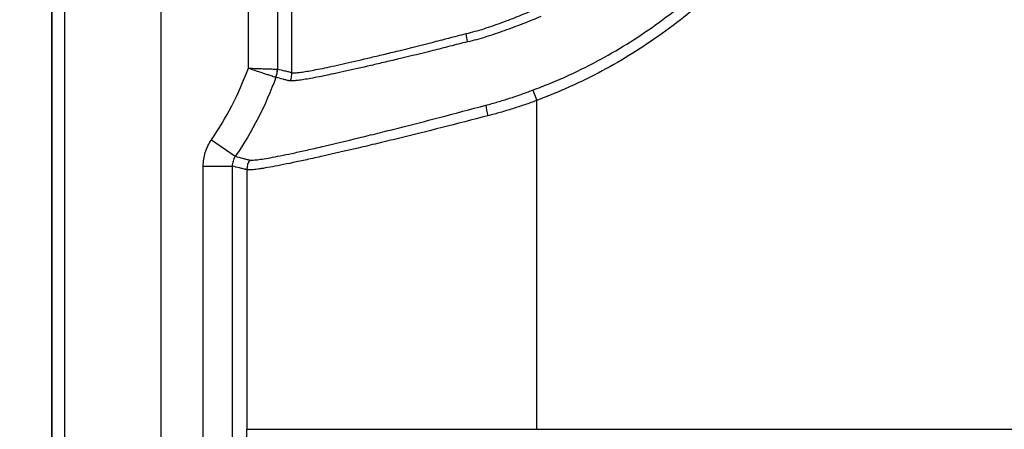
# Model space of a CAD drawing. Units: millimetres. Extents: x 43 to 6190, y 24 to 1991.
# Drawn here: x 1767 to 1853, y 1032 to 1068 of the extents above; entities that cross this region are included whole.
import ezdxf

# ---------------------------------------------------------------- set-up
doc = ezdxf.new("R2010")
doc.units = ezdxf.units.MM
doc.header["$LTSCALE"] = 3
doc.layers.get('Defpoints').update_dxf_attribs({"lineweight": 25})
for name, color, linetype, lineweight in [('Dimension (ISO)', 7, 'Continuous', 18), ('Dimension (ISO) @ 1', 7, 'Continuous', 18), ('Visible (ISO)', 7, 'Continuous', 35), ('Visible Narrow (ISO)', 7, 'Continuous', 25)]:
    doc.layers.add(name, color=color, linetype=linetype, lineweight=lineweight)
doc.styles.add('Note Text (TK)', font='txt')
doc.dimstyles.new('Default - Method 1b (TK)', dxfattribs={"dimscale": 3, "dimtxt": 2.5, "dimasz": 2.5, "dimexe": 1, "dimexo": 1.5, "dimgap": 1, "dimtad": 1, "dimtoh": 1, "dimrnd": 1e-08, "dimdsep": 46, "dimtxsty": 'Note Text (TK)', "dimcen": 0.09, "dimdle": 5, "dimclrd": 100, "dimclre": 100, "dimclrt": 7, "dimadec": 1, "dimazin": 1, "dimtfac": 1, "dimtmove": 0, "dimatfit": 3, "dimfxl": 1, "dimtolj": 1, "dimlwd": -1, "dimlwe": -1, "dimarcsym": 0})

# ---------------------------------------------------------------- blocks, each defined once
blk = doc.blocks.new('*D22')
at = {"layer": 'Defpoints', "color": 0}
for p in [(1907.851, 1373.318), (1662.007, 965.604), (1795.007, 965.604)]:
    blk.add_point(p, dxfattribs=at)
at = {"layer": 'Dimension (ISO)', "color": 100}
for p, q in [((1897.351, 1373.318), (1655.007, 1373.318)), ((1662.007, 1355.818), (1662.007, 983.104)), ((1784.507, 965.604), (1655.007, 965.604))]:
    blk.add_line(p, q, dxfattribs=at)
for points in [[(1659.09, 1355.818), (1664.923, 1355.818), (1662.007, 1373.318)], [(1659.09, 983.104), (1664.923, 983.104), (1662.007, 965.604)]]:
    blk.add_solid(points, dxfattribs=at)
at = {"layer": 'Dimension (ISO)', "color": 7, "insert": (1646.257, 1151.415), "char_height": 17.5, "attachment_point": 4, "rotation": 90, "style": 'Note Text (TK)'}
blk.add_mtext('\\A1;408', dxfattribs=at)

msp = doc.modelspace()

# ---------------------------------------------------------------- linework, layer by layer
at = {"layer": 'Visible (ISO)'}
msp.add_open_spline([(1770.109, 1315.179), (1770.057, 1220.161), (1770.06, 1125.134), (1770.119, 1030.116)], degree=3, dxfattribs=at)
at = {"layer": 'Visible Narrow (ISO)'}
for p, q in [((1771.261, 1018.687), (1771.261, 1315.179)), ((1779.628, 1315.179), (1779.628, 1018.651)), ((1787.283, 1063.463), (1787.283, 1269.482)), ((1789.817, 1269.573), (1789.817, 1063.372)), ((1791.077, 1063.061), (1791.077, 1269.883)), ((1800.615, 1065.033), (1800.615, 1065.033)), ((1789.817, 1063.372), (1789.817, 1063.372)), ((1793.666, 1063.429), (1793.666, 1063.428)), ((1789.691, 1062.669), (1789.691, 1062.669)), ((1794.05, 1062.826), (1794.05, 1062.826)), ((1812.13, 1061.55), (1812.488, 1060.647)), ((1812.488, 1031.939), (1812.488, 1060.647)), ((1784.055, 1057.208), (1786.14, 1055.768)), ((1790.19, 1055.838), (1790.19, 1055.838)), ((1790.858, 1055.977), (1790.858, 1055.977)), ((1783.336, 1054.904), (1785.87, 1054.904)), ((1783.336, 1018.816), (1783.336, 1054.904)), ((1785.87, 1054.904), (1785.87, 1018.816)), ((1787.15, 1054.605), (1787.15, 1031.939)), ((1787.15, 1031.939), (1812.488, 1031.939)), ((1812.488, 1031.939), (1859.847, 1031.939))]:
    msp.add_line(p, q, dxfattribs=at)
for centre, major_axis, ratio, start_param, end_param in [((1805.717, 1066.479), (0.435, -1.985), 0.282067, 1.132026, 1.509052), ((1761.345, 1082.867), (12.115, -34.009), 0.747246, 0.493641, 0.726628), ((1787.79, 1063.372), (0.358, 2), 0.997419, 4.535847, 4.888931), ((1787.79, 1063.372), (-0.432, -1.986), 0.997449, 1.431373, 1.784472), ((1789.05, 1063.061), (-0.97, -1.786), 0.996849, 1.709543, 2.066851), ((1808.465, 1059.304), (-0.404, 1.469), 0.162621, 0.850799, 1.526125), ((1788.67, 1054.605), (0.574, 1.412), 0.997164, 1.375972, 1.955736), ((1786.262, 1031.939), (0, -12.7), 0.069927, 0.069813, 1.570796)]:
    msp.add_ellipse(centre, major_axis=major_axis, ratio=ratio, start_param=start_param, end_param=end_param, dxfattribs=at)
for points, knots in [([(1812.13, 1061.55), (1812.608, 1061.734), (1813.088, 1061.916), (1813.561, 1062.108), (1813.568, 1062.111), (1813.574, 1062.113), (1813.581, 1062.116), (1814.048, 1062.306), (1814.51, 1062.503), (1814.968, 1062.709), (1814.975, 1062.712), (1814.982, 1062.715), (1814.989, 1062.718), (1815.909, 1063.132), (1816.812, 1063.576), (1817.698, 1064.047), (1817.706, 1064.052), (1817.713, 1064.056), (1817.721, 1064.06), (1819.498, 1065.007), (1821.207, 1066.067), (1822.848, 1067.242), (1822.857, 1067.248), (1822.867, 1067.255), (1822.876, 1067.261), (1823.69, 1067.845), (1824.488, 1068.457), (1825.268, 1069.098), (1825.278, 1069.106), (1825.288, 1069.114), (1825.297, 1069.121), (1826.076, 1069.762), (1826.841, 1070.434), (1827.577, 1071.125), (1827.587, 1071.135), (1827.597, 1071.144), (1827.607, 1071.154), (1829.086, 1072.545), (1830.459, 1074.021), (1831.73, 1075.577), (1831.74, 1075.589), (1831.75, 1075.602), (1831.76, 1075.614), (1833.027, 1077.17), (1834.192, 1078.806), (1835.252, 1080.524), (1835.262, 1080.54), (1835.272, 1080.556), (1835.282, 1080.572), (1835.806, 1081.422), (1836.304, 1082.294), (1836.775, 1083.185), (1836.785, 1083.203), (1836.794, 1083.221), (1836.804, 1083.239), (1837.273, 1084.13), (1837.714, 1085.037), (1838.123, 1085.955), (1838.13, 1085.971), (1838.137, 1085.986), (1838.144, 1086.001), (1838.971, 1087.861), (1839.669, 1089.763), (1840.24, 1091.704), (1840.241, 1091.709), (1840.243, 1091.714), (1840.244, 1091.718), (1840.53, 1092.692), (1840.785, 1093.677), (1841.004, 1094.672), (1841.225, 1095.672), (1841.406, 1096.686), (1841.568, 1097.701)], [0, 0, 0, 0, 0.00151496, 0.00151496, 0.00151496, 0.00153554, 0.00153554, 0.00153554, 0.00302992, 0.00302992, 0.00302992, 0.00305283, 0.00305283, 0.00305283, 0.00605985, 0.00605985, 0.00605985, 0.00608588, 0.00608588, 0.00608588, 0.01211969, 0.01211969, 0.01211969, 0.01215317, 0.01215317, 0.01215317, 0.01514962, 0.01514962, 0.01514962, 0.01518661, 0.01518661, 0.01518661, 0.01817954, 0.01817954, 0.01817954, 0.01822009, 0.01822009, 0.01822009, 0.02423939, 0.02423939, 0.02423939, 0.02428732, 0.02428732, 0.02428732, 0.03029924, 0.03029924, 0.03029924, 0.0303551, 0.0303551, 0.0303551, 0.03332916, 0.03332916, 0.03332916, 0.0333892, 0.0333892, 0.0333892, 0.03635908, 0.03635908, 0.03635908, 0.03640866, 0.03640866, 0.03640866, 0.04241893, 0.04241893, 0.04241893, 0.04243333, 0.04243333, 0.04243333, 0.04544861, 0.04544861, 0.04544861, 0.04847878, 0.04847878, 0.04847878, 0.04847878]), ([(1842.493, 1097.551), (1842.325, 1096.516), (1842.139, 1095.487), (1841.69, 1093.455), (1841.431, 1092.45), (1840.558, 1089.468), (1839.846, 1087.522), (1838.581, 1084.67), (1838.126, 1083.73), (1837.149, 1081.872), (1836.631, 1080.963), (1834.998, 1078.305), (1833.8, 1076.618), (1831.192, 1073.412), (1829.781, 1071.893), (1827.5, 1069.744), (1826.709, 1069.048), (1825.098, 1067.722), (1824.274, 1067.089), (1821.749, 1065.278), (1819.995, 1064.189), (1817.259, 1062.73), (1816.329, 1062.273), (1814.907, 1061.634), (1814.428, 1061.428), (1813.462, 1061.031), (1812.974, 1060.841), (1812.488, 1060.647)], [0, 0, 0, 0, 0.00310578, 0.00310578, 0.00621156, 0.00621156, 0.01242312, 0.01242312, 0.0155289, 0.0155289, 0.01863468, 0.01863468, 0.02484625, 0.02484625, 0.03105781, 0.03105781, 0.03416359, 0.03416359, 0.03726937, 0.03726937, 0.04348093, 0.04348093, 0.04658671, 0.04658671, 0.0481396, 0.0481396, 0.04969249, 0.04969249, 0.04969249, 0.04969249]), ([(1806.302, 1066.479), (1806.562, 1066.542), (1806.823, 1066.605), (1807.083, 1066.677), (1807.344, 1066.748), (1807.604, 1066.826), (1807.863, 1066.908), (1808.382, 1067.072), (1808.897, 1067.254), (1809.412, 1067.443), (1809.928, 1067.631), (1810.443, 1067.828), (1810.957, 1068.036), (1811.472, 1068.243), (1811.986, 1068.459), (1812.488, 1068.713)], [0, 0, 0, 0, 0.000834604, 0.000834604, 0.000834604, 0.001670732, 0.001670732, 0.001670732, 0.003347206, 0.003347206, 0.003347206, 0.005027128, 0.005027128, 0.005027128, 0.00671206, 0.00671206, 0.00671206, 0.00671206]), ([(1812.827, 1067.981), (1812.304, 1067.737), (1811.77, 1067.529), (1811.236, 1067.325), (1811.227, 1067.322), (1811.219, 1067.319), (1811.21, 1067.315), (1810.685, 1067.115), (1810.16, 1066.919), (1809.635, 1066.731), (1809.632, 1066.73), (1809.629, 1066.728), (1809.626, 1066.727), (1809.096, 1066.537), (1808.565, 1066.353), (1808.031, 1066.186), (1807.762, 1066.102), (1807.491, 1066.022), (1807.22, 1065.948), (1806.95, 1065.875), (1806.679, 1065.809), (1806.408, 1065.747)], [0, 0, 0, 0, 0.001714921, 0.001714921, 0.001714921, 0.001743017, 0.001743017, 0.001743017, 0.003429843, 0.003429843, 0.003429843, 0.00344002, 0.00344002, 0.00344002, 0.005143326, 0.005143326, 0.005143326, 0.006002224, 0.006002224, 0.006002224, 0.006859685, 0.006859685, 0.006859685, 0.006859685]), ([(1806.408, 1065.747), (1806.151, 1065.689), (1805.896, 1065.629), (1805.644, 1065.566), (1805.64, 1065.565), (1805.636, 1065.564), (1805.632, 1065.564), (1805.381, 1065.501), (1805.133, 1065.437), (1804.886, 1065.374), (1804.881, 1065.372), (1804.876, 1065.371), (1804.872, 1065.37), (1804.373, 1065.242), (1803.882, 1065.117), (1803.4, 1064.996), (1803.396, 1064.995), (1803.392, 1064.993), (1803.387, 1064.992), (1802.417, 1064.749), (1801.479, 1064.522), (1800.575, 1064.307), (1800.572, 1064.306), (1800.569, 1064.305), (1800.566, 1064.304), (1800.116, 1064.197), (1799.673, 1064.092), (1799.245, 1063.991), (1799.242, 1063.99), (1799.239, 1063.989), (1799.236, 1063.988), (1798.808, 1063.887), (1798.394, 1063.79), (1797.994, 1063.698), (1797.992, 1063.697), (1797.989, 1063.696), (1797.986, 1063.696), (1797.185, 1063.511), (1796.439, 1063.345), (1795.752, 1063.194), (1795.749, 1063.193), (1795.747, 1063.193), (1795.744, 1063.192), (1795.402, 1063.117), (1795.074, 1063.045), (1794.761, 1062.977), (1794.759, 1062.976), (1794.756, 1062.976), (1794.754, 1062.975), (1794.441, 1062.908), (1794.145, 1062.845), (1793.868, 1062.788), (1793.866, 1062.788), (1793.864, 1062.788), (1793.862, 1062.787), (1793.308, 1062.674), (1792.829, 1062.585), (1792.425, 1062.515), (1792.423, 1062.515), (1792.422, 1062.515), (1792.42, 1062.515), (1792.219, 1062.48), (1792.037, 1062.45), (1791.874, 1062.427), (1791.873, 1062.427), (1791.871, 1062.426), (1791.87, 1062.426), (1791.707, 1062.403), (1791.563, 1062.385), (1791.44, 1062.372), (1791.439, 1062.372), (1791.438, 1062.372), (1791.437, 1062.372), (1791.315, 1062.36), (1791.214, 1062.353), (1791.133, 1062.35), (1791.132, 1062.35), (1791.131, 1062.35), (1791.131, 1062.35), (1791.091, 1062.348), (1791.057, 1062.348), (1791.027, 1062.348), (1791.026, 1062.348), (1791.026, 1062.348), (1791.025, 1062.348), (1790.995, 1062.348), (1790.969, 1062.346), (1790.948, 1062.351)], [0, 0, 0, 0, 0.0008133, 0.0008133, 0.0008133, 0.0008256, 0.0008256, 0.0008256, 0.00163514, 0.00163514, 0.00163514, 0.0016512, 0.0016512, 0.0016512, 0.00328845, 0.00328845, 0.00328845, 0.00330239, 0.00330239, 0.00330239, 0.00659398, 0.00659398, 0.00659398, 0.00660479, 0.00660479, 0.00660479, 0.00824418, 0.00824418, 0.00824418, 0.00825598, 0.00825598, 0.00825598, 0.00989611, 0.00989611, 0.00989611, 0.00990718, 0.00990718, 0.00990718, 0.01319782, 0.01319782, 0.01319782, 0.01320957, 0.01320957, 0.01320957, 0.01484798, 0.01484798, 0.01484798, 0.01486077, 0.01486077, 0.01486077, 0.01649987, 0.01649987, 0.01649987, 0.01651197, 0.01651197, 0.01651197, 0.01980218, 0.01980218, 0.01980218, 0.01981436, 0.01981436, 0.01981436, 0.02145348, 0.02145348, 0.02145348, 0.02146556, 0.02146556, 0.02146556, 0.02310414, 0.02310414, 0.02310414, 0.02311675, 0.02311675, 0.02311675, 0.0247522, 0.0247522, 0.0247522, 0.02476795, 0.02476795, 0.02476795, 0.02557443, 0.02557443, 0.02557443, 0.02559355, 0.02559355, 0.02559355, 0.02641915, 0.02641915, 0.02641915, 0.02641915]), ([(1791.077, 1063.061), (1791.097, 1063.05), (1791.121, 1063.048), (1791.181, 1063.048), (1791.216, 1063.048), (1791.336, 1063.052), (1791.437, 1063.059), (1791.681, 1063.083), (1791.825, 1063.101), (1792.149, 1063.148), (1792.33, 1063.178), (1792.928, 1063.283), (1793.402, 1063.373), (1794.224, 1063.544), (1794.518, 1063.607), (1795.139, 1063.744), (1795.464, 1063.817), (1796.483, 1064.047), (1797.219, 1064.215), (1798.407, 1064.496), (1798.817, 1064.595), (1799.666, 1064.801), (1800.105, 1064.908), (1801.444, 1065.236), (1802.37, 1065.466), (1803.807, 1065.835), (1804.294, 1065.962), (1805.284, 1066.223), (1805.788, 1066.356), (1806.302, 1066.479)], [0, 0, 0, 0, 0.00082416, 0.00082416, 0.00164832, 0.00164832, 0.00329663, 0.00329663, 0.00494495, 0.00494495, 0.00659326, 0.00659326, 0.00988989, 0.00988989, 0.01153821, 0.01153821, 0.01318652, 0.01318652, 0.01648315, 0.01648315, 0.01813147, 0.01813147, 0.01977978, 0.01977978, 0.02307641, 0.02307641, 0.02472473, 0.02472473, 0.02637304, 0.02637304, 0.02637304, 0.02637304]), ([(1787.283, 1063.463), (1787.442, 1063.457), (1787.603, 1063.451), (1787.759, 1063.445), (1787.914, 1063.44), (1788.064, 1063.434), (1788.209, 1063.429), (1788.355, 1063.424), (1788.498, 1063.419), (1788.632, 1063.414), (1788.767, 1063.409), (1788.892, 1063.405), (1789.008, 1063.401), (1789.124, 1063.396), (1789.232, 1063.392), (1789.326, 1063.389), (1789.421, 1063.386), (1789.502, 1063.383), (1789.572, 1063.38), (1789.642, 1063.378), (1789.698, 1063.376), (1789.739, 1063.374), (1789.779, 1063.373), (1789.805, 1063.372), (1789.817, 1063.372)], [-0.000014832, -0.000014832, -0.000014832, -0.000014832, 0.000464199, 0.000464199, 0.000464199, 0.000936661, 0.000936661, 0.000936661, 0.001413769, 0.001413769, 0.001413769, 0.001892101, 0.001892101, 0.001892101, 0.002371766, 0.002371766, 0.002371766, 0.002852705, 0.002852705, 0.002852705, 0.003338386, 0.003338386, 0.003338386, 0.003817417, 0.003817417, 0.003817417, 0.003817417]), ([(1787.283, 1063.463), (1787.434, 1063.412), (1787.587, 1063.362), (1787.735, 1063.312), (1787.882, 1063.264), (1788.024, 1063.217), (1788.162, 1063.171), (1788.301, 1063.125), (1788.437, 1063.08), (1788.565, 1063.038), (1788.692, 1062.996), (1788.812, 1062.957), (1788.922, 1062.921), (1789.033, 1062.885), (1789.135, 1062.851), (1789.225, 1062.822), (1789.314, 1062.792), (1789.392, 1062.767), (1789.458, 1062.745), (1789.525, 1062.723), (1789.578, 1062.706), (1789.617, 1062.693), (1789.655, 1062.681), (1789.68, 1062.672), (1789.691, 1062.669)], [-0.000014832, -0.000014832, -0.000014832, -0.000014832, 0.000464208, 0.000464208, 0.000464208, 0.000936675, 0.000936675, 0.000936675, 0.001413797, 0.001413797, 0.001413797, 0.001892144, 0.001892144, 0.001892144, 0.002371822, 0.002371822, 0.002371822, 0.00285277, 0.00285277, 0.00285277, 0.003338448, 0.003338448, 0.003338448, 0.003817488, 0.003817488, 0.003817488, 0.003817488]), ([(1789.817, 1063.372), (1790.027, 1063.326), (1790.237, 1063.28), (1790.447, 1063.234), (1790.552, 1063.21), (1790.657, 1063.187), (1790.762, 1063.164), (1790.815, 1063.153), (1790.867, 1063.141), (1790.92, 1063.124), (1790.946, 1063.115), (1790.972, 1063.106), (1790.999, 1063.095), (1791.012, 1063.09), (1791.025, 1063.084), (1791.038, 1063.079), (1791.051, 1063.073), (1791.064, 1063.068), (1791.077, 1063.061)], [0.00236886, 0.00236886, 0.00236886, 0.00236886, 0.01140697, 0.01140697, 0.01140697, 0.01592602, 0.01592602, 0.01592602, 0.01818556, 0.01818556, 0.01818556, 0.01931533, 0.01931533, 0.01931533, 0.01988023, 0.01988023, 0.01988023, 0.02044512, 0.02044512, 0.02044512, 0.02044512]), ([(1790.948, 1062.351), (1790.933, 1062.354), (1790.918, 1062.354), (1790.888, 1062.355), (1790.873, 1062.356), (1790.829, 1062.361), (1790.801, 1062.365), (1790.719, 1062.383), (1790.668, 1062.399), (1790.514, 1062.442), (1790.411, 1062.47), (1790.102, 1062.555), (1789.897, 1062.612), (1789.691, 1062.669)], [0, 0, 0, 0, 0.00056438, 0.00056438, 0.00112877, 0.00112877, 0.00225753, 0.00225753, 0.00451506, 0.00451506, 0.00903013, 0.00903013, 0.01806025, 0.01806025, 0.01806025, 0.01806025]), ([(1808.019, 1060.224), (1808.365, 1060.316), (1808.711, 1060.41), (1809.399, 1060.612), (1809.743, 1060.718), (1810.427, 1060.94), (1810.769, 1061.056), (1811.451, 1061.296), (1811.791, 1061.419), (1812.13, 1061.55)], [0, 0, 0, 0, 0.001084038, 0.001084038, 0.002168076, 0.002168076, 0.003252114, 0.003252114, 0.004336152, 0.004336152, 0.004336152, 0.004336152]), ([(1812.488, 1060.647), (1812.136, 1060.516), (1811.782, 1060.391), (1811.427, 1060.27), (1811.073, 1060.148), (1810.717, 1060.031), (1810.361, 1059.918), (1810.004, 1059.805), (1809.647, 1059.698), (1809.288, 1059.595), (1808.93, 1059.493), (1808.569, 1059.397), (1808.209, 1059.304)], [0, 0, 0, 0, 0.001123355, 0.001123355, 0.001123355, 0.002247753, 0.002247753, 0.002247753, 0.00337328, 0.00337328, 0.00337328, 0.004500042, 0.004500042, 0.004500042, 0.004500042]), ([(1787.4, 1055.44), (1787.427, 1055.433), (1787.463, 1055.433), (1787.547, 1055.432), (1787.596, 1055.432), (1787.762, 1055.44), (1787.899, 1055.451), (1788.23, 1055.49), (1788.424, 1055.518), (1788.87, 1055.588), (1789.123, 1055.632), (1789.955, 1055.786), (1790.61, 1055.922), (1791.737, 1056.167), (1792.137, 1056.255), (1792.987, 1056.445), (1793.438, 1056.549), (1794.843, 1056.876), (1795.851, 1057.117), (1797.465, 1057.51), (1798.02, 1057.646), (1799.165, 1057.931), (1799.757, 1058.079), (1801.567, 1058.537), (1802.81, 1058.855), (1805.363, 1059.519), (1806.673, 1059.865), (1808.019, 1060.224)], [0, 0, 0, 0, 0.00104944, 0.00104944, 0.00209888, 0.00209888, 0.00419775, 0.00419775, 0.00629663, 0.00629663, 0.0083955, 0.0083955, 0.01259325, 0.01259325, 0.01469213, 0.01469213, 0.016791, 0.016791, 0.02098875, 0.02098875, 0.02308763, 0.02308763, 0.0251865, 0.0251865, 0.02938425, 0.02938425, 0.033582, 0.033582, 0.033582, 0.033582]), ([(1808.209, 1059.304), (1806.836, 1058.949), (1805.499, 1058.607), (1804.196, 1058.278), (1802.892, 1057.95), (1801.622, 1057.637), (1800.389, 1057.335), (1800.385, 1057.334), (1800.38, 1057.333), (1800.376, 1057.332), (1799.764, 1057.182), (1799.163, 1057.036), (1798.582, 1056.896), (1798.577, 1056.895), (1798.572, 1056.894), (1798.568, 1056.893), (1797.987, 1056.754), (1797.425, 1056.62), (1796.879, 1056.492), (1796.874, 1056.491), (1796.869, 1056.49), (1796.864, 1056.488), (1795.769, 1056.231), (1794.742, 1055.994), (1793.789, 1055.78), (1793.784, 1055.779), (1793.78, 1055.778), (1793.775, 1055.777), (1793.3, 1055.67), (1792.843, 1055.569), (1792.412, 1055.476), (1792.408, 1055.475), (1792.404, 1055.474), (1792.4, 1055.473), (1791.97, 1055.38), (1791.564, 1055.294), (1791.183, 1055.215), (1791.18, 1055.214), (1791.177, 1055.213), (1791.173, 1055.213), (1790.408, 1055.053), (1789.741, 1054.92), (1789.176, 1054.819), (1789.174, 1054.818), (1789.172, 1054.818), (1789.17, 1054.818), (1788.889, 1054.767), (1788.632, 1054.724), (1788.405, 1054.69), (1788.404, 1054.69), (1788.403, 1054.69), (1788.402, 1054.689), (1788.175, 1054.655), (1787.978, 1054.628), (1787.81, 1054.609), (1787.641, 1054.59), (1787.501, 1054.58), (1787.391, 1054.58), (1787.336, 1054.579), (1787.289, 1054.581), (1787.248, 1054.586), (1787.208, 1054.59), (1787.175, 1054.595), (1787.15, 1054.605)], [0, 0, 0, 0, 0.00425085, 0.00425085, 0.00425085, 0.0085042, 0.0085042, 0.0085042, 0.0085197, 0.0085197, 0.0085197, 0.01063181, 0.01063181, 0.01063181, 0.01064963, 0.01064963, 0.01064963, 0.01276022, 0.01276022, 0.01276022, 0.01277955, 0.01277955, 0.01277955, 0.01701932, 0.01701932, 0.01701932, 0.01703941, 0.01703941, 0.01703941, 0.01915002, 0.01915002, 0.01915002, 0.01916933, 0.01916933, 0.01916933, 0.02128133, 0.02128133, 0.02128133, 0.02129926, 0.02129926, 0.02129926, 0.02554567, 0.02554567, 0.02554567, 0.02555911, 0.02555911, 0.02555911, 0.02767871, 0.02767871, 0.02767871, 0.02768903, 0.02768903, 0.02768903, 0.02981195, 0.02981195, 0.02981195, 0.03194531, 0.03194531, 0.03194531, 0.03301206, 0.03301206, 0.03301206, 0.03407881, 0.03407881, 0.03407881, 0.03407881]), ([(1783.336, 1054.904), (1783.336, 1055.315), (1783.398, 1055.718), (1783.52, 1056.111), (1783.643, 1056.504), (1783.821, 1056.869), (1784.055, 1057.208)], [0, 0, 0, 0, 0.001220866, 0.001220866, 0.001220866, 0.002441732, 0.002441732, 0.002441732, 0.002441732]), ([(1786.14, 1055.768), (1786.052, 1055.641), (1785.985, 1055.504), (1785.939, 1055.356), (1785.893, 1055.209), (1785.87, 1055.058), (1785.87, 1054.904)], [0, 0, 0, 0, 0.0004581916, 0.0004581916, 0.0004581916, 0.0009160678, 0.0009160678, 0.0009160678, 0.0009160678]), ([(1786.14, 1055.768), (1786.35, 1055.713), (1786.559, 1055.658), (1786.873, 1055.574), (1786.978, 1055.546), (1787.135, 1055.504), (1787.188, 1055.489), (1787.266, 1055.468), (1787.292, 1055.462), (1787.344, 1055.45), (1787.371, 1055.446), (1787.4, 1055.44)], [0.00237701, 0.00237701, 0.00237701, 0.00237701, 0.01155124, 0.01155124, 0.01613835, 0.01613835, 0.0184319, 0.0184319, 0.01957868, 0.01957868, 0.02072546, 0.02072546, 0.02072546, 0.02072546]), ([(1787.15, 1054.605), (1787.123, 1054.616), (1787.097, 1054.619), (1787.07, 1054.624), (1787.043, 1054.629), (1787.017, 1054.635), (1786.99, 1054.641), (1786.99, 1054.641), (1786.989, 1054.641), (1786.989, 1054.641), (1786.936, 1054.653), (1786.883, 1054.666), (1786.83, 1054.679), (1786.829, 1054.679), (1786.829, 1054.679), (1786.828, 1054.68), (1786.722, 1054.705), (1786.616, 1054.73), (1786.51, 1054.755), (1786.509, 1054.755), (1786.507, 1054.756), (1786.506, 1054.756), (1786.294, 1054.806), (1786.082, 1054.855), (1785.87, 1054.904)], [0, 0, 0, 0, 0.00114696, 0.00114696, 0.00114696, 0.00229392, 0.00229392, 0.00229392, 0.00230878, 0.00230878, 0.00230878, 0.00458783, 0.00458783, 0.00458783, 0.00461756, 0.00461756, 0.00461756, 0.00917566, 0.00917566, 0.00917566, 0.00923511, 0.00923511, 0.00923511, 0.01835133, 0.01835133, 0.01835133, 0.01835133]), ([(1859.847, 1031.939), (1859.365, 1031.449), (1858.899, 1030.943), (1858.453, 1030.421), (1858.403, 1030.362), (1858.353, 1030.303), (1858.304, 1030.244), (1858.108, 1030.01), (1857.915, 1029.772), (1857.729, 1029.531), (1857.494, 1029.229), (1857.268, 1028.923), (1857.051, 1028.612), (1857.008, 1028.551), (1856.966, 1028.49), (1856.924, 1028.428), (1856.538, 1027.863), (1856.181, 1027.282), (1855.852, 1026.686), (1855.487, 1026.024), (1855.157, 1025.343), (1854.861, 1024.643), (1854.835, 1024.581), (1854.809, 1024.518), (1854.783, 1024.455), (1854.519, 1023.814), (1854.281, 1023.155), (1854.072, 1022.493), (1854.053, 1022.433), (1854.034, 1022.372), (1854.015, 1022.312), (1853.809, 1021.644), (1853.629, 1020.973), (1853.47, 1020.298), (1853.457, 1020.242), (1853.444, 1020.186), (1853.431, 1020.129), (1853.105, 1018.712), (1852.869, 1017.281), (1852.685, 1015.845), (1852.679, 1015.799), (1852.673, 1015.753), (1852.667, 1015.707), (1852.579, 1015.006), (1852.504, 1014.303), (1852.437, 1013.602), (1852.433, 1013.562), (1852.43, 1013.521), (1852.426, 1013.481), (1852.36, 1012.774), (1852.304, 1012.069), (1852.256, 1011.367), (1852.254, 1011.332), (1852.251, 1011.298), (1852.249, 1011.263), (1852.15, 1009.813), (1852.082, 1008.371), (1852.031, 1006.939), (1852.03, 1006.916), (1852.03, 1006.894), (1852.029, 1006.871), (1851.927, 1003.962), (1851.894, 1001.093), (1851.884, 998.265)], [0, 0, 0, 0, 0.00206099, 0.00206099, 0.00206099, 0.00229183, 0.00229183, 0.00229183, 0.00320843, 0.00320843, 0.00320843, 0.00435777, 0.00435777, 0.00435777, 0.00458366, 0.00458366, 0.00458366, 0.00665792, 0.00665792, 0.00665792, 0.00896156, 0.00896156, 0.00896156, 0.00916733, 0.00916733, 0.00916733, 0.01126769, 0.01126769, 0.01126769, 0.01145916, 0.01145916, 0.01145916, 0.01357509, 0.01357509, 0.01357509, 0.01375099, 0.01375099, 0.01375099, 0.01819225, 0.01819225, 0.01819225, 0.01833465, 0.01833465, 0.01833465, 0.02050166, 0.02050166, 0.02050166, 0.02062648, 0.02062648, 0.02062648, 0.02281121, 0.02281121, 0.02281121, 0.02291832, 0.02291832, 0.02291832, 0.02743047, 0.02743047, 0.02743047, 0.02750198, 0.02750198, 0.02750198, 0.0366693, 0.0366693, 0.0366693, 0.0366693])]:
    msp.add_open_spline(points, degree=3, knots=knots, dxfattribs=at)
msp.add_open_spline([(1789.691, 1062.669), (1788.792, 1060.234), (1787.616, 1057.904), (1786.14, 1055.768)], degree=3, dxfattribs=at)

# ---------------------------------------------------------------- dimensions: what is measured, and where the dimension line sits
at = {"layer": 'Dimension (ISO) @ 1', "color": 100}
dim = msp.add_linear_dim(base=(1662.007, 965.604), p1=(1907.851, 1373.318), p2=(1795.007, 965.604), angle=90, dimstyle='Default - Method 1b (TK)', override={"dimscale": 1, "dimtxt": 17.5, "dimasz": 17.5, "dimexe": 7, "dimexo": 10.5, "dimgap": 7, "dimtoh": 0, "dimdec": 0, "dimcen": 0.63, "dimtol": 0, "dimlim": 0, "dimtp": 0, "dimtm": 0, "dimtdec": 2, "dimtix": 0, "dimtofl": 0, "dimtmove": 0, "dimatfit": 1}, dxfattribs=at)
dim.commit()
dim.dimension.update_dxf_attribs({"geometry": '*D22', "text_midpoint": (1662.007, 1169.461), "dimtype": 128})

doc.saveas('drawing.dxf')
